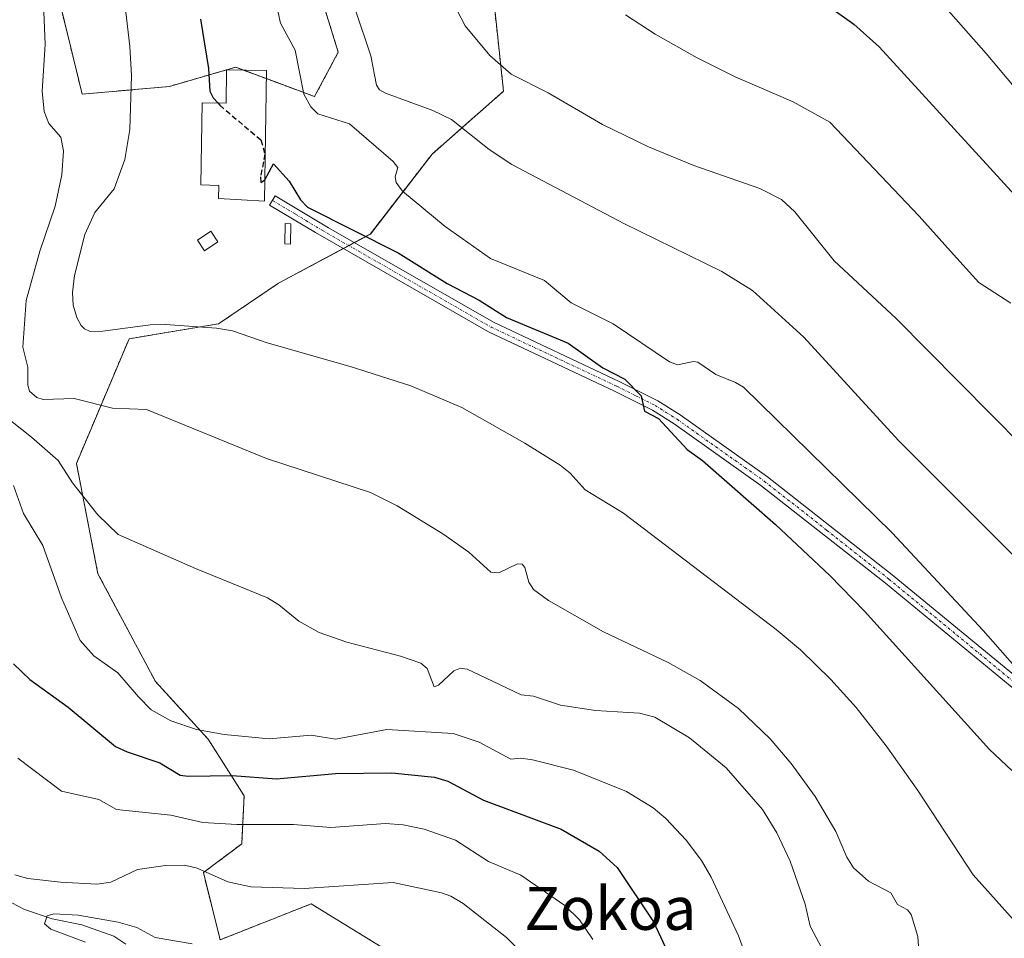
# Model space of a CAD drawing. Units: metres. Extents: x 651228 to 654684, y 4755546 to 4757935.
# Drawn here: x 652849 to 653032, y 4756130 to 4756301 of the extents above; entities that cross this region are included whole.
import ezdxf
from ezdxf.enums import TextEntityAlignment as Align

# ---------------------------------------------------------------- set-up
doc = ezdxf.new("R2010")
doc.units = ezdxf.units.M
doc.header["$MEASUREMENT"] = 0
for name, pattern in [('TRAZO_Y_PUNTO', [1, 0.5, -0.25, 0, -0.25]), ('TRAZOS', [0.75, 0.5, -0.25]), ('TRAZOSX2', [1.5, 1, -0.5])]:
    doc.linetypes.add(name, pattern=pattern)
for name, color, linetype, lineweight in [('Arbolado forestal', 92, 'TRAZOS', 0), ('Arbolado forestal CxS', 92, 'Continuous', 0), ('Corriente natural lineal', 142, 'Continuous', 13), ('Curva de nivel maestra', 36, 'Continuous', 30), ('Curva de nivel maestra oculto', 36, 'TRAZOSX2', 30), ('Curva de nivel normal', 36, 'Continuous', 0), ('Edificación', 1, 'Continuous', 13), ('Edificación Cxs', 1, 'Continuous', 13), ('Estanque', 2, 'Continuous', 0), ('Estanque Cxs', 2, 'Continuous', 0), ('Pista no pavimentada', 254, 'Continuous', 13), ('Pista no pavimentada Cxs', 254, 'Continuous', 0), ('Pista pavimentada eje', 135, 'TRAZO_Y_PUNTO', 0), ('Prado', 92, 'Continuous', 0), ('Prado CxS', 92, 'Continuous', 0), ('Texto cartográfico', 19, 'Continuous', 0)]:
    doc.layers.add(name, color=color, linetype=linetype, lineweight=lineweight)
doc.styles.add('Arial', font='txt', dxfattribs={"height": 0.2})

# ---------------------------------------------------------------- blocks, each defined once
blk = doc.blocks.new('*U153')
at = {"layer": 'Prado CxS', "color": 92, "linetype": 'Continuous', "lineweight": 0}
for points in [[(652917.23, 4756127.87, 935.73), (652903.42, 4756136.34, 938.52), (652886.48, 4756129.65, 935.77), (652883.36, 4756142.14, 939.5), (652890.49, 4756147.49, 943.32), (652890.94, 4756156.41, 947.67), (652884.25, 4756166.98, 953.94), (652874.45, 4756177.69, 956.85), (652863.75, 4756197.76, 957.9), (652859.74, 4756218.27, 960.94), (652869.54, 4756241.46, 968.95), (652886.18, 4756244.24, 969.91), (652897.32, 4756251.8, 972.8), (652914.42, 4756260.95, 975.21), (652925.9, 4756275.82, 982.33), (652939.2, 4756287.52, 988.73), (652937.49, 4756303.35, 991.82)], [(652901.38, 4756317.74, 981.77), (652908.45, 4756294.77, 982.84), (652904.06, 4756286.53, 980.58), (652889.37, 4756291.99, 975.83), (652877.04, 4756288.41, 972.46), (652860.83, 4756286.97, 966.68), (652856.95, 4756302.78, 966.94)]]:
    blk.add_polyline3d(points, dxfattribs=at)
blk = doc.blocks.new('*U161')
at = {"layer": 'Curva de nivel normal', "color": 36, "linetype": 'Continuous', "lineweight": 0}
blk.add_polyline3d([(652848.26, 4756141.73, 940), (652850.71, 4756141.07, 940), (652856.79, 4756140.35, 940), (652863.52, 4756140, 940), (652866.14, 4756140.35, 940), (652871.1, 4756142.73, 940), (652876.32, 4756143.49, 940), (652879.86, 4756143.55, 940), (652882.23, 4756142.98, 940), (652887.89, 4756140.44, 940), (652892.2, 4756139.5, 940), (652902.1, 4756139.2, 940), (652918.64, 4756140.29, 940), (652927.66, 4756138.37, 940), (652929.38, 4756137.75, 940), (652931.69, 4756136.37, 940), (652939.77, 4756130.06, 940), (652945.12, 4756124.7, 940)], dxfattribs=at)
blk = doc.blocks.new('*U167')
at = {"layer": 'Curva de nivel normal', "color": 36, "linetype": 'Continuous', "lineweight": 0}
blk.add_polyline3d([(652881.29, 4756128.89, 935), (652874.37, 4756130.05, 935), (652870.97, 4756131.93, 935), (652867.48, 4756132.92, 935), (652860.05, 4756134.21, 935), (652855.53, 4756134.5, 935), (652854.29, 4756134.1, 935), (652853.79, 4756132.63, 935), (652854.98, 4756131.6, 935), (652861.41, 4756129.19, 935)], dxfattribs=at)
blk = doc.blocks.new('*U169')
at = {"layer": 'Curva de nivel normal', "color": 36, "linetype": 'Continuous', "lineweight": 0}
blk.add_polyline3d([(652987.44, 4756118.1, 955), (652982.9, 4756130.38, 955), (652977.84, 4756141.28, 955), (652976.05, 4756144.39, 955), (652973.19, 4756148.21, 955), (652969.4, 4756152.2, 955), (652967, 4756154.2, 955), (652962.08, 4756157.22, 955), (652952.21, 4756161.22, 955), (652944.56, 4756163.14, 955), (652942.42, 4756163.42, 955), (652940.57, 4756163.27, 955), (652934.68, 4756166.4, 955), (652929.83, 4756168.05, 955), (652917.48, 4756168.8, 955), (652907.93, 4756167, 955), (652903.43, 4756167.69, 955), (652895.58, 4756167.06, 955), (652887.23, 4756167.85, 955), (652882.11, 4756168.79, 955), (652877.29, 4756170.36, 955), (652873.63, 4756172.44, 955), (652871.31, 4756174.82, 955), (652867.43, 4756179.3, 955), (652863, 4756182.45, 955), (652860.46, 4756185.33, 955), (652856.99, 4756193.29, 955), (652853.5, 4756203.03, 955), (652849.9, 4756208.96, 955), (652848.07, 4756214.16, 955)], dxfattribs=at)
blk = doc.blocks.new('*U171')
at = {"layer": 'Curva de nivel normal', "color": 36, "linetype": 'Continuous', "lineweight": 0}
blk.add_polyline3d([(652896.86, 4756304.16, 980), (652897.73, 4756300.16, 980), (652900.45, 4756295.13, 980), (652902.05, 4756286.96, 980), (652903.36, 4756284.59, 980), (652904.64, 4756283.31, 980), (652910.56, 4756281.45, 980), (652918.65, 4756274.44, 980), (652919.53, 4756273.3, 980), (652919.06, 4756271.58, 980), (652919.2, 4756270.54, 980), (652920.4, 4756268.93, 980), (652928.36, 4756262.33, 980), (652936.76, 4756256.41, 980), (652946.81, 4756252.32, 980), (652951.77, 4756248.16, 980), (652959.58, 4756244.23, 980), (652970.04, 4756237.18, 980), (652971.55, 4756236.62, 980), (652974.56, 4756237.24, 980), (652975.32, 4756237.14, 980), (652978.67, 4756234.8, 980), (652982.36, 4756233.36, 980), (652983.85, 4756232.46, 980), (653011.5, 4756205.39, 980), (653028.4, 4756187.18, 980), (653034.73, 4756180.02, 980)], dxfattribs=at)
blk = doc.blocks.new('*U174')
at = {"layer": 'Curva de nivel normal', "color": 36, "linetype": 'Continuous', "lineweight": 0}
blk.add_polyline3d([(652842.94, 4756229.8, 960), (652851.4, 4756223.14, 960), (652856.34, 4756218.85, 960), (652859.01, 4756214.68, 960), (652863.7, 4756208.71, 960), (652867.48, 4756205.03, 960), (652881.88, 4756198.71, 960), (652895.29, 4756193.26, 960), (652897.39, 4756191.98, 960), (652901.1, 4756188.9, 960), (652904.9, 4756186.85, 960), (652910.02, 4756184.99, 960), (652920.05, 4756182.4, 960), (652923.82, 4756181.13, 960), (652925.02, 4756180.11, 960), (652926.29, 4756176.74, 960), (652927.12, 4756177.05, 960), (652929.98, 4756179.7, 960), (652931.17, 4756180.18, 960), (652932.42, 4756180.01, 960), (652937.15, 4756177.78, 960), (652942.48, 4756175.22, 960), (652944.79, 4756174.95, 960), (652949.81, 4756173.27, 960), (652956.32, 4756172.32, 960), (652964.48, 4756171.84, 960), (652967.34, 4756171.09, 960), (652973.8, 4756167.2, 960), (652980.62, 4756161.64, 960), (652987.37, 4756153.9, 960), (652990.06, 4756149.53, 960), (652992.52, 4756144.3, 960), (652995.32, 4756136.29, 960), (652996.25, 4756132.21, 960), (652998.99, 4756127.05, 960)], dxfattribs=at)
blk = doc.blocks.new('*U177')
at = {"layer": 'Curva de nivel normal', "color": 36, "linetype": 'Continuous', "lineweight": 0}
blk.add_polyline3d([(653033.57, 4756248.07, 995), (653027.63, 4756251.93, 995), (653022.34, 4756257.74, 995), (653016.52, 4756264.27, 995), (652999.88, 4756281.76, 995), (652993.06, 4756285.56, 995), (652982.31, 4756290.23, 995), (652975.22, 4756293.73, 995), (652967.43, 4756298.11, 995), (652961.87, 4756301.74, 995)], dxfattribs=at)
blk = doc.blocks.new('*U178')
at = {"layer": 'Curva de nivel normal', "color": 36, "linetype": 'Continuous', "lineweight": 0}
blk.add_polyline3d([(652848.87, 4756163.42, 945), (652856.94, 4756157.31, 945), (652863.9, 4756155.73, 945), (652867.18, 4756153.86, 945), (652877.33, 4756152.83, 945), (652883.28, 4756151.47, 945), (652889.58, 4756151.08, 945), (652900.14, 4756151.12, 945), (652907.1, 4756150.56, 945), (652917.22, 4756151.28, 945), (652920.52, 4756151.04, 945), (652924.41, 4756150.26, 945), (652930.28, 4756148.16, 945), (652936.39, 4756144.22, 945), (652942.39, 4756141.66, 945), (652950.62, 4756136, 945), (652953.35, 4756133.39, 945), (652955.83, 4756129.69, 945)], dxfattribs=at)
blk = doc.blocks.new('*U180')
at = {"layer": 'Curva de nivel normal', "color": 36, "linetype": 'Continuous', "lineweight": 0}
blk.add_polyline3d([(652865.79, 4756329.5, 970), (652869.68, 4756295.83, 970), (652870.01, 4756290.44, 970), (652869.66, 4756280.37, 970), (652868.78, 4756274.83, 970), (652866.77, 4756269.36, 970), (652863.16, 4756264.93, 970), (652861.32, 4756260.84, 970), (652859.37, 4756253.25, 970), (652859.02, 4756250.07, 970), (652859.16, 4756247.71, 970), (652859.82, 4756245.43, 970), (652860.61, 4756243.95, 970), (652861.22, 4756243.29, 970), (652862.33, 4756242.84, 970), (652864.67, 4756242.86, 970), (652873.49, 4756244.09, 970), (652876.31, 4756244.12, 970), (652885.79, 4756243.44, 970), (652888.75, 4756242.96, 970), (652895.22, 4756240.71, 970), (652910.64, 4756236.33, 970), (652921.96, 4756232.74, 970), (652931.41, 4756228.65, 970), (652943.18, 4756222.04, 970), (652949.7, 4756217.97, 970), (652951.56, 4756216.44, 970), (652954.39, 4756213.37, 970), (652961.52, 4756208.99, 970), (652989.88, 4756187.39, 970), (652994.41, 4756183.6, 970), (653000.11, 4756178.09, 970), (653004.78, 4756172.87, 970), (653010.37, 4756165.72, 970), (653016.25, 4756157.44, 970), (653026.58, 4756141.76, 970), (653034.03, 4756133.38, 970)], dxfattribs=at)
blk = doc.blocks.new('*U182')
at = {"layer": 'Curva de nivel normal', "color": 36, "linetype": 'Continuous', "lineweight": 0}
blk.add_polyline3d([(653046.85, 4756188.38, 985), (653012.66, 4756222.54, 985), (652995.06, 4756241.74, 985), (652985.49, 4756250.45, 985), (652979.79, 4756254, 985), (652961.59, 4756262.94, 985), (652940.73, 4756273.89, 985), (652936.5, 4756276.66, 985), (652929.53, 4756282.24, 985), (652926.03, 4756283.94, 985), (652917.26, 4756287.14, 985), (652916.13, 4756287.78, 985), (652915.57, 4756288.63, 985), (652914.52, 4756294.11, 985), (652911.6, 4756302.8, 985)], dxfattribs=at)
blk = doc.blocks.new('*U192')
at = {"layer": 'Curva de nivel normal', "color": 36, "linetype": 'Continuous', "lineweight": 0}
blk.add_polyline3d([(653016.92, 4756119.89, 965), (653016.24, 4756130.25, 965), (653015, 4756134.37, 965), (653014.33, 4756135.24, 965), (653012.5, 4756136.22, 965), (653011.23, 4756138.41, 965), (653007.09, 4756140.54, 965), (653004.29, 4756143.04, 965), (653003.08, 4756145.04, 965), (653000.99, 4756149.8, 965), (652997.15, 4756156.31, 965), (652992.71, 4756162.46, 965), (652988.78, 4756167.06, 965), (652982.89, 4756172.67, 965), (652975.75, 4756177.88, 965), (652969.81, 4756181.22, 965), (652957.78, 4756186.95, 965), (652947.54, 4756192.77, 965), (652944.77, 4756194.84, 965), (652943.92, 4756196.19, 965), (652943.14, 4756198.94, 965), (652942.67, 4756199.56, 965), (652941.77, 4756199.57, 965), (652938.31, 4756197.95, 965), (652936.82, 4756198.07, 965), (652932.71, 4756201.78, 965), (652927.88, 4756205.18, 965), (652919.4, 4756210.37, 965), (652914.44, 4756212.84, 965), (652895.13, 4756219.17, 965), (652872.75, 4756228.32, 965), (652866.47, 4756228.58, 965), (652859.33, 4756230.36, 965), (652853.55, 4756230.17, 965), (652852.35, 4756230.57, 965), (652851.01, 4756231.74, 965), (652850.71, 4756232.82, 965), (652850.7, 4756236.16, 965), (652849.78, 4756239.92, 965), (652850.42, 4756248.59, 965), (652852.93, 4756257.77, 965), (652855.81, 4756266.14, 965), (652857, 4756271.97, 965), (652857.33, 4756276.45, 965), (652856.82, 4756278.98, 965), (652854.64, 4756281.49, 965), (652853.72, 4756283.73, 965), (652853.37, 4756287.54, 965), (652853.9, 4756296.19, 965), (652853.56, 4756305.38, 965)], dxfattribs=at)
blk = doc.blocks.new('*U195')
at = {"layer": 'Curva de nivel normal', "color": 36, "linetype": 'Continuous', "lineweight": 0}
blk.add_polyline3d([(652928.43, 4756306.73, 990), (652932.06, 4756299.71, 990), (652936.65, 4756294.15, 990), (652940.62, 4756290.67, 990), (652947.51, 4756287.2, 990), (652957.6, 4756281.31, 990), (652966.16, 4756277.15, 990), (652974.59, 4756273.7, 990), (652986.86, 4756269.45, 990), (652990.89, 4756267.37, 990), (652993.38, 4756265.09, 990), (653000.71, 4756255.97, 990), (653012.25, 4756245.23, 990), (653035.8, 4756221.42, 990)], dxfattribs=at)
blk = doc.blocks.new('*U210')
at = {"layer": 'Curva de nivel maestra', "color": 36, "linetype": 'Continuous', "lineweight": 30}
blk.add_polyline3d([(652988.6, 4756311.29, 1000), (653004.35, 4756299.98, 1000), (653009.1, 4756295.8, 1000), (653034.97, 4756267.45, 1000)], dxfattribs=at)
blk = doc.blocks.new('*U212')
at = {"layer": 'Curva de nivel maestra', "color": 36, "linetype": 'Continuous', "lineweight": 30}
blk.add_polyline3d([(652882.84, 4756300.93, 975), (652884.3, 4756291.77, 975), (652884.54, 4756287.56, 975), (652885.19, 4756286.29, 975), (652886.04, 4756285.34, 975)], dxfattribs=at)
blk = doc.blocks.new('*U213')
at = {"layer": 'Curva de nivel maestra', "color": 36, "linetype": 'Continuous', "lineweight": 30}
blk.add_polyline3d([(652848.02, 4756180.98, 950), (652851.1, 4756178.05, 950), (652858.23, 4756172.92, 950), (652867.04, 4756165.63, 950), (652869.16, 4756164.62, 950), (652875.26, 4756162.6, 950), (652879.04, 4756160.29, 950), (652880.5, 4756160.06, 950), (652888.72, 4756160.21, 950), (652896.94, 4756159.62, 950), (652907.93, 4756160.57, 950), (652918.42, 4756160.73, 950), (652926.37, 4756159.93, 950), (652928.81, 4756159.15, 950), (652935.46, 4756155.64, 950), (652949.91, 4756150.25, 950), (652956.98, 4756146.16, 950), (652960.36, 4756143.08, 950), (652967.11, 4756132.98, 950), (652971.11, 4756124.4, 950)], dxfattribs=at)

msp = doc.modelspace()

# ---------------------------------------------------------------- linework, layer by layer
at = {"layer": 'Arbolado forestal', "color": 92, "linetype": 'TRAZOS', "lineweight": 0}
for points in [[(652856.95, 4756302.78, 966.94), (652860.82, 4756286.97, 966.68), (652877.04, 4756288.41, 972.46), (652887.67, 4756291.5, 975.54), (652887.72, 4756291.51, 975.54), (652889.37, 4756291.99, 975.83), (652890.79, 4756291.46, 976.05), (652895.09, 4756289.86, 976.62), (652904.06, 4756286.53, 980.58), (652908.45, 4756294.77, 982.84), (652901.38, 4756317.74, 981.77)], [(652937.49, 4756303.35, 991.82), (652939.2, 4756287.52, 988.73), (652925.9, 4756275.82, 982.33), (652914.41, 4756260.95, 975.21), (652911.43, 4756259.35, 974.42), (652910.4, 4756258.8, 974.13), (652909.38, 4756258.26, 973.9), (652897.32, 4756251.8, 972.8), (652886.18, 4756244.24, 969.91), (652869.54, 4756241.46, 968.95), (652859.74, 4756218.27, 960.94), (652863.75, 4756197.76, 957.9), (652874.45, 4756177.69, 956.85), (652884.25, 4756166.98, 953.94), (652890.94, 4756156.41, 947.67), (652890.49, 4756147.49, 943.32), (652883.36, 4756142.14, 939.5), (652886.48, 4756129.65, 935.77), (652903.42, 4756136.34, 938.52), (652917.23, 4756127.87, 935.73)]]:
    msp.add_polyline3d(points, dxfattribs=at)
at = {"layer": 'Arbolado forestal CxS', "color": 92, "linetype": 'Continuous', "lineweight": 0}
for points in [[(652856.95, 4756302.78, 966.94), (652860.82, 4756286.97, 966.68), (652877.04, 4756288.41, 972.46), (652889.37, 4756291.99, 975.83), (652904.06, 4756286.53, 980.58), (652908.45, 4756294.77, 982.84), (652901.38, 4756317.74, 981.77)], [(652937.49, 4756303.35, 991.82), (652939.2, 4756287.52, 988.73), (652925.9, 4756275.82, 982.33), (652914.42, 4756260.95, 975.21), (652897.32, 4756251.8, 972.8), (652886.18, 4756244.24, 969.91), (652869.54, 4756241.46, 968.95), (652859.74, 4756218.27, 960.94), (652863.75, 4756197.76, 957.9), (652874.45, 4756177.69, 956.85), (652884.25, 4756166.98, 953.94), (652890.94, 4756156.41, 947.67), (652890.49, 4756147.49, 943.32), (652883.36, 4756142.14, 939.5), (652886.48, 4756129.65, 935.77), (652903.42, 4756136.34, 938.52), (652917.23, 4756127.87, 935.73)]]:
    msp.add_polyline3d(points, dxfattribs=at)
at = {"layer": 'Corriente natural lineal', "color": 142, "linetype": 'Continuous', "lineweight": 13}
msp.add_polyline3d([(652847.71, 4756136.55, 936.5), (652850.08, 4756135.28, 936.15), (652855.22, 4756133.56, 934.91), (652860.76, 4756132.42, 934.6), (652866.71, 4756130.31, 933.86), (652868.93, 4756128.83, 933.18)], dxfattribs=at)
at = {"layer": 'Curva de nivel maestra', "color": 36, "linetype": 'Continuous', "lineweight": 30}
msp.add_polyline3d([(652894.78, 4756271.03, 975), (652896.42, 4756274, 975), (652899.31, 4756270.8, 975), (652901.43, 4756267.3, 975), (652902.73, 4756265.95, 975), (652919.61, 4756257.44, 975), (652928.72, 4756251.76, 975), (652934.69, 4756248.62, 975), (652939.77, 4756245.43, 975), (652951.24, 4756240.66, 975), (652957.64, 4756236.05, 975), (652961.74, 4756233.95, 975), (652964.81, 4756230.87, 975), (652965.43, 4756228.02, 975), (652968.02, 4756226.62, 975), (652973.34, 4756220.88, 975), (652976.2, 4756218.83, 975), (652989.78, 4756206.9, 975), (652999.91, 4756197.44, 975), (653006.37, 4756190.78, 975), (653029.6, 4756165.06, 975), (653033.72, 4756161.15, 975)], dxfattribs=at)
at = {"layer": 'Curva de nivel maestra oculto', "color": 36, "linetype": 'TRAZOSX2', "lineweight": 30}
msp.add_polyline3d([(652886.04, 4756285.34, 975), (652886.43, 4756284.91, 975), (652894.06, 4756278.45, 975), (652894.82, 4756275.83, 975), (652893.97, 4756271.58, 975), (652894.05, 4756270.52, 975), (652894.74, 4756270.96, 975), (652894.78, 4756271.03, 975)], dxfattribs=at)
at = {"layer": 'Curva de nivel normal', "color": 36, "linetype": 'Continuous', "lineweight": 0}
msp.add_polyline3d([(653042.99, 4756277.83, 1005), (653028.96, 4756294.56, 1005), (653021.47, 4756303.03, 1005)], dxfattribs=at)
at = {"layer": 'Edificación', "color": 1, "linetype": 'Continuous', "lineweight": 13}
msp.add_polyline3d([(652895.12, 4756291.39, 979.9), (652894.71, 4756267.05, 976.37), (652886.17, 4756267.59, 978.29), (652886.21, 4756270.01, 979.34), (652882.87, 4756270.08, 976.57), (652883.14, 4756285.38, 979.36), (652887.57, 4756285.32, 980.13), (652887.67, 4756291.51, 979.84), (652895.12, 4756291.39, 979.9)], dxfattribs=at)
at = {"layer": 'Edificación Cxs', "color": 1, "linetype": 'Continuous', "lineweight": 13}
msp.add_polyline3d([(652895.12, 4756291.39, 979.9), (652894.71, 4756267.05, 976.37), (652886.17, 4756267.59, 978.29), (652886.21, 4756270.01, 979.34), (652882.87, 4756270.08, 976.57), (652883.14, 4756285.38, 979.36), (652887.57, 4756285.32, 980.13), (652887.67, 4756291.51, 979.84), (652895.12, 4756291.39, 979.9)], close=True, dxfattribs=at)
at = {"layer": 'Estanque', "color": 2, "linetype": 'Continuous', "lineweight": 0}
for points in [[(652899.63, 4756262.88, 974.4), (652899.56, 4756259.08, 974.02), (652898.51, 4756259.1, 974.11), (652898.58, 4756262.9, 974.38), (652899.63, 4756262.88, 974.4)], [(652886.06, 4756259.48, 974.06), (652883.56, 4756257.82, 973.81), (652882.24, 4756259.8, 973.97), (652884.75, 4756261.46, 974.16), (652886.06, 4756259.48, 974.06)]]:
    msp.add_polyline3d(points, dxfattribs=at)
at = {"layer": 'Estanque Cxs', "color": 2, "linetype": 'Continuous', "lineweight": 0}
for points in [[(652899.63, 4756262.88, 974.4), (652899.56, 4756259.08, 974.02), (652898.51, 4756259.1, 974.11), (652898.58, 4756262.9, 974.38), (652899.63, 4756262.88, 974.4)], [(652886.06, 4756259.48, 974.06), (652883.56, 4756257.82, 973.81), (652882.24, 4756259.8, 973.97), (652884.75, 4756261.46, 974.16), (652886.06, 4756259.48, 974.06)]]:
    msp.add_polyline3d(points, close=True, dxfattribs=at)
at = {"layer": 'Pista no pavimentada', "color": 254, "linetype": 'Continuous', "lineweight": 13}
msp.add_polyline3d([(653035.55, 4756175.15, 978.95), (653010.23, 4756195.98, 977.24), (652987.08, 4756214.19, 976.28), (652970.91, 4756225.66, 974.98), (652966.89, 4756228.19, 974.97), (652959.85, 4756231.72, 974.22), (652936.42, 4756242.75, 973.66), (652904.23, 4756261.21, 974.16), (652895.68, 4756266.34, 974.46), (652896.72, 4756268.06, 974.56), (652906.66, 4756262.08, 974.32), (652937.34, 4756244.53, 974.32), (652960.73, 4756233.52, 974.57), (652967.87, 4756229.93, 975.56), (652972.03, 4756227.32, 975.53), (652988.28, 4756215.79, 976.89), (653011.49, 4756197.54, 977.94), (653036.82, 4756176.69, 979.56)], dxfattribs=at)
at = {"layer": 'Pista no pavimentada Cxs', "color": 254, "linetype": 'Continuous', "lineweight": 0}
msp.add_polyline3d([(653035.55, 4756175.15, 978.95), (653010.23, 4756195.98, 977.24), (652987.08, 4756214.19, 976.28), (652970.91, 4756225.66, 974.98), (652966.89, 4756228.19, 974.97), (652959.85, 4756231.72, 974.22), (652936.42, 4756242.75, 973.66), (652904.23, 4756261.21, 974.16), (652895.68, 4756266.34, 974.46), (652896.72, 4756268.06, 974.56), (652906.66, 4756262.08, 974.32), (652937.34, 4756244.53, 974.32), (652960.73, 4756233.52, 974.57), (652967.87, 4756229.93, 975.56), (652972.03, 4756227.32, 975.53), (652988.28, 4756215.79, 976.89), (653011.49, 4756197.54, 977.94), (653036.82, 4756176.69, 979.56)], dxfattribs=at)
at = {"layer": 'Pista pavimentada eje', "color": 135, "linetype": 'TRAZO_Y_PUNTO', "lineweight": 0}
msp.add_polyline3d([(652896.2, 4756267.2, 974.5), (652900.48, 4756264.64, 974.58), (652905.45, 4756261.65, 974.22), (652921.54, 4756252.42, 973.99), (652936.88, 4756243.64, 974), (652960.29, 4756232.62, 974.4), (652963.81, 4756230.86, 974.94), (652967.38, 4756229.06, 975.26), (652969.46, 4756227.76, 975.13), (652971.47, 4756226.49, 975.19), (652987.68, 4756214.99, 976.57), (652999.29, 4756205.87, 976.77), (653010.86, 4756196.76, 977.6), (653023.53, 4756186.34, 978.32), (653036.19, 4756175.92, 979.28)], dxfattribs=at)
at = {"layer": 'Prado', "color": 92, "linetype": 'Continuous', "lineweight": 0}
for points in [[(652856.95, 4756302.78, 966.94), (652860.82, 4756286.97, 966.68), (652877.04, 4756288.41, 972.46), (652887.67, 4756291.5, 975.54), (652887.72, 4756291.51, 975.54), (652889.37, 4756291.99, 975.83), (652890.79, 4756291.46, 976.05), (652895.09, 4756289.86, 976.62), (652904.06, 4756286.53, 980.58), (652908.45, 4756294.77, 982.84), (652901.38, 4756317.74, 981.77)], [(652937.49, 4756303.35, 991.82), (652939.2, 4756287.52, 988.73), (652925.9, 4756275.82, 982.33), (652914.41, 4756260.95, 975.21), (652911.43, 4756259.35, 974.42), (652910.4, 4756258.8, 974.13), (652909.38, 4756258.26, 973.9), (652897.32, 4756251.8, 972.8), (652886.18, 4756244.24, 969.91), (652869.54, 4756241.46, 968.95), (652859.74, 4756218.27, 960.94), (652863.75, 4756197.76, 957.9), (652874.45, 4756177.69, 956.85), (652884.25, 4756166.98, 953.94), (652890.94, 4756156.41, 947.67), (652890.49, 4756147.49, 943.32), (652883.36, 4756142.14, 939.5), (652886.48, 4756129.65, 935.77), (652903.42, 4756136.34, 938.52), (652917.23, 4756127.87, 935.73)]]:
    msp.add_polyline3d(points, dxfattribs=at)

# ---------------------------------------------------------------- block references
at = {"layer": 'Curva de nivel maestra', "color": 36, "linetype": 'Continuous', "lineweight": 30}
for name in ['*U210', '*U212', '*U213']:
    msp.add_blockref(name, (0, 0), dxfattribs=at)
at = {"layer": 'Curva de nivel normal', "color": 36, "linetype": 'Continuous', "lineweight": 0}
for name in ['*U177', '*U195', '*U182', '*U171', '*U180', '*U192', '*U174', '*U169', '*U178', '*U161', '*U167']:
    msp.add_blockref(name, (0, 0), dxfattribs=at)
at = {"layer": 'Prado CxS', "color": 92, "linetype": 'Continuous', "lineweight": 0}
msp.add_blockref('*U153', (0, 0), dxfattribs=at)

# ---------------------------------------------------------------- texts
at = {"layer": 'Texto cartográfico', "color": 19, "linetype": 'Continuous', "lineweight": 0, "style": 'Arial'}
msp.add_text('Zokoa', height=8, dxfattribs=at).set_placement((652959.06, 4756135.49), align=Align.MIDDLE_CENTER)

doc.saveas('drawing.dxf')
